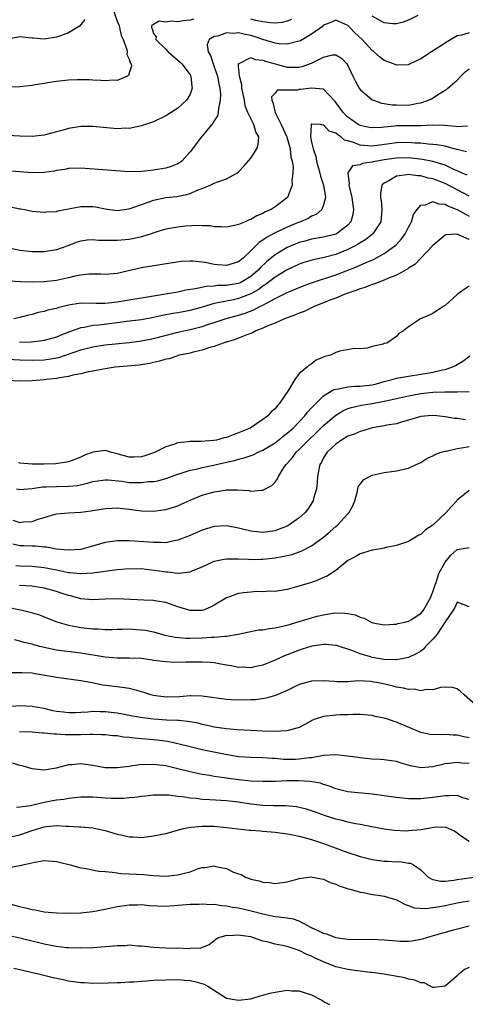
# Model space of a CAD drawing. Units: inches. Extents: x 2604000 to 2607000, y 1506000 to 1509000.
# Drawn here: x 2604233 to 2604306, y 1507048 to 1507210 of the extents above; entities that cross this region are included whole.
import ezdxf

# ---------------------------------------------------------------- set-up
doc = ezdxf.new("R2010")
doc.units = ezdxf.units.IN
doc.header["$MEASUREMENT"] = 0
doc.layers.add('LD26041506_2ft', color=71, linetype='Continuous')

msp = doc.modelspace()

# ---------------------------------------------------------------- linework, layer by layer
at = {"layer": 'LD26041506_2ft'}
for points, elevation in [([(2604248.22, 1507212.22), (2604249, 1507210.07), (2604249.31, 1507209.31), (2604249.4, 1507209), (2604249.68, 1507207.68), (2604249.98, 1507207), (2604250.61, 1507205.39), (2604250.65, 1507205), (2604250.58, 1507204.58), (2604251, 1507203.8), (2604251.16, 1507203.16), (2604251.31, 1507203), (2604251.37, 1507202.63), (2604251, 1507201.5), (2604250.89, 1507201.11), (2604250.73, 1507201), (2604249, 1507200.27), (2604248.31, 1507200.31), (2604247, 1507200.19), (2604246.29, 1507200.29), (2604245, 1507200.33), (2604244.38, 1507200.38), (2604242.39, 1507200.39), (2604241, 1507200.32), (2604239, 1507200.13), (2604237.94, 1507199.94), (2604237, 1507199.8), (2604235.53, 1507199.53), (2604235, 1507199.45), (2604233, 1507199.21), (2604231.15, 1507199.15)], 8310), ([(2604298.51, 1507211), (2604297, 1507210.23), (2604296.1, 1507209.9), (2604295, 1507209.63), (2604294.38, 1507209.62), (2604293, 1507209.76), (2604291, 1507210.85)], 8308), ([(2604261.61, 1507210.39), (2604261, 1507210.22), (2604259.88, 1507210.12), (2604259, 1507209.92), (2604257.96, 1507210.04), (2604257, 1507209.87), (2604255.94, 1507210.06), (2604255, 1507209.47), (2604254.67, 1507209.33), (2604254.67, 1507209), (2604254.79, 1507208.79), (2604255, 1507208.01), (2604255.44, 1507207.44), (2604255.38, 1507207), (2604257, 1507205.44), (2604257.42, 1507205), (2604259, 1507203.64), (2604259.34, 1507203.34), (2604259.66, 1507203), (2604261, 1507201.19), (2604261.12, 1507201), (2604261.29, 1507199.29), (2604261.35, 1507199), (2604261, 1507198.03), (2604260.66, 1507197.34), (2604260.41, 1507197), (2604259, 1507195.73), (2604257.92, 1507195), (2604257, 1507194.43), (2604255, 1507193.48), (2604253, 1507192.79), (2604252.76, 1507192.76), (2604251, 1507192.38), (2604250.39, 1507192.39), (2604249, 1507192.33), (2604245, 1507192.71), (2604243, 1507192.69), (2604241, 1507192.37), (2604240.09, 1507192.09), (2604239, 1507191.81), (2604237.35, 1507191.35), (2604237, 1507191.27), (2604235, 1507191.05), (2604233, 1507191.12), (2604231, 1507191.22)], 8308), ([(2604243.7, 1507210.3), (2604242.8, 1507209.2), (2604241, 1507208.15), (2604239.65, 1507207.65), (2604239, 1507207.43), (2604237, 1507207.08), (2604235.24, 1507207.24), (2604235, 1507207.26), (2604233.43, 1507207.43), (2604233, 1507207.45), (2604231, 1507207.07)], 8312), ([(2604307, 1507208.11), (2604305.72, 1507207.72), (2604305, 1507207.63), (2604303.35, 1507206.65), (2604300.76, 1507205), (2604299, 1507203.83), (2604297.24, 1507203), (2604297, 1507202.87), (2604295, 1507202.79), (2604294.52, 1507203), (2604293, 1507203.58), (2604292.19, 1507204.19), (2604291.3, 1507205), (2604291, 1507205.2), (2604289.36, 1507207), (2604288.15, 1507208.15), (2604287.31, 1507209), (2604287, 1507209.35), (2604285, 1507210.21), (2604284.2, 1507209.8), (2604283, 1507209.36), (2604282.81, 1507209.19), (2604281, 1507207.92), (2604279.18, 1507206.82), (2604279, 1507206.73), (2604278.68, 1507206.68), (2604277, 1507206.23), (2604275.7, 1507206.3), (2604275, 1507206.43), (2604273, 1507207.03), (2604271.54, 1507207.54), (2604271, 1507207.69), (2604269.89, 1507207.89), (2604269, 1507208.11), (2604268.03, 1507208.03), (2604267, 1507208.11), (2604265.6, 1507207.6), (2604265, 1507207.5), (2604264.14, 1507207), (2604263.84, 1507206.16), (2604263.97, 1507205), (2604264.37, 1507204.37), (2604264.82, 1507203), (2604265, 1507202.54), (2604265.52, 1507201), (2604265.74, 1507199.74), (2604265.91, 1507199), (2604266.01, 1507197.99), (2604265.99, 1507197), (2604265.68, 1507195.68), (2604265.64, 1507195), (2604265.54, 1507194.47), (2604265, 1507193.63), (2604264.78, 1507193.22), (2604263, 1507191.11), (2604262.89, 1507191), (2604261, 1507188.52), (2604259.65, 1507187), (2604259.29, 1507186.71), (2604259, 1507186.55), (2604257.9, 1507186.1), (2604257, 1507185.83), (2604255, 1507185.49), (2604254.54, 1507185.46), (2604253, 1507185.27), (2604251, 1507185.23), (2604243, 1507185.8), (2604241, 1507185.74), (2604240.39, 1507185.61), (2604239, 1507185.43), (2604238.65, 1507185.35), (2604237, 1507185.13), (2604235, 1507185.06), (2604233, 1507185.2), (2604231, 1507185.4)], 8306), ([(2604277.69, 1507210.31), (2604277, 1507210.06), (2604276.17, 1507209.83), (2604275, 1507209.73), (2604274.25, 1507209.75), (2604273, 1507209.92), (2604271.85, 1507210.15), (2604271, 1507210.36)], 8308), ([(2604231.45, 1507179.45), (2604233, 1507179.13), (2604233.12, 1507179.12), (2604233.73, 1507179), (2604235, 1507178.74), (2604237, 1507178.56), (2604237.4, 1507178.6), (2604239, 1507178.69), (2604239.23, 1507178.77), (2604243, 1507179.48), (2604245, 1507179.48), (2604245.43, 1507179.43), (2604247, 1507179.1), (2604249, 1507178.85), (2604251, 1507179.1), (2604253, 1507179.84), (2604254.26, 1507180.26), (2604255, 1507180.56), (2604257, 1507180.96), (2604258.83, 1507181.17), (2604260.5, 1507181.5), (2604261, 1507181.66), (2604262.18, 1507182.18), (2604263, 1507182.49), (2604263.39, 1507182.61), (2604264.3, 1507183), (2604265, 1507183.33), (2604265.56, 1507183.56), (2604267, 1507184.05), (2604268.7, 1507185), (2604269, 1507185.24), (2604269.86, 1507186.14), (2604271, 1507187.47), (2604272.02, 1507189), (2604272.23, 1507189.77), (2604272.31, 1507191), (2604271.83, 1507191.83), (2604271.52, 1507193), (2604271, 1507194.01), (2604270.55, 1507195), (2604270.11, 1507196.11), (2604269.96, 1507197), (2604269.56, 1507199), (2604269.55, 1507199.55), (2604269.15, 1507201), (2604269, 1507202.63), (2604268.97, 1507203), (2604269, 1507203.08), (2604269.07, 1507203.07), (2604271, 1507204.08), (2604271.73, 1507203.73), (2604273, 1507203.64), (2604273.46, 1507203.46), (2604275, 1507203.01), (2604277, 1507202.47), (2604277.56, 1507202.44), (2604279, 1507202.45), (2604279.45, 1507202.55), (2604281, 1507203.11), (2604283, 1507204.12), (2604284.48, 1507204.48), (2604285, 1507204.5), (2604285.96, 1507203.96), (2604286.81, 1507203), (2604287, 1507202.73), (2604287.83, 1507201), (2604288.19, 1507200.19), (2604288.84, 1507199), (2604289, 1507198.76), (2604291, 1507197.09), (2604291.21, 1507197), (2604292.55, 1507196.55), (2604293, 1507196.5), (2604294.27, 1507196.27), (2604295, 1507196.24), (2604297, 1507196.21), (2604298.51, 1507196.51), (2604299, 1507196.57), (2604300.26, 1507197), (2604300.76, 1507197.24), (2604302.18, 1507198.18), (2604303, 1507198.65), (2604303.23, 1507198.77), (2604303.45, 1507199), (2604305, 1507200.35), (2604305.59, 1507201), (2604306.33, 1507201.67), (2604307, 1507202.2)], 8304), ([(2604306.73, 1507192.73), (2604305, 1507192.64), (2604304.7, 1507192.7), (2604302.86, 1507192.86), (2604300.9, 1507192.9), (2604299, 1507192.81), (2604295, 1507192.77), (2604294.73, 1507192.73), (2604293, 1507192.6), (2604292.55, 1507192.55), (2604291, 1507192.46), (2604290.53, 1507192.53), (2604289, 1507192.83), (2604288.69, 1507193), (2604287, 1507194.25), (2604286.25, 1507195), (2604285.73, 1507195.73), (2604284.87, 1507196.87), (2604283, 1507198.86), (2604281.02, 1507199.02), (2604279.22, 1507198.78), (2604279, 1507198.76), (2604278.68, 1507198.68), (2604275.35, 1507198.65), (2604275, 1507198.19), (2604274.44, 1507197.56), (2604274.48, 1507197), (2604274.66, 1507196.66), (2604275.03, 1507194.97), (2604276.03, 1507193), (2604276.94, 1507191), (2604277, 1507190.79), (2604277.38, 1507189.38), (2604277.51, 1507189), (2604277.62, 1507187.62), (2604277.82, 1507187), (2604277.97, 1507186.03), (2604277.93, 1507185), (2604277.77, 1507183.77), (2604277.8, 1507183), (2604277.03, 1507181), (2604275, 1507179.46), (2604274.35, 1507179), (2604273.4, 1507178.6), (2604273, 1507178.35), (2604272.01, 1507177.99), (2604271, 1507177.35), (2604270.72, 1507177.28), (2604270.11, 1507177), (2604269, 1507176.55), (2604268.35, 1507176.35), (2604267, 1507176.12), (2604266.15, 1507176.15), (2604265, 1507176.17), (2604264.3, 1507176.3), (2604263, 1507176.3), (2604262.36, 1507176.36), (2604260.24, 1507176.24), (2604259, 1507176.12), (2604257, 1507175.77), (2604255.21, 1507175.21), (2604254.61, 1507175), (2604253, 1507174.51), (2604251.78, 1507174.22), (2604251, 1507174.09), (2604249, 1507173.88), (2604248.08, 1507173.92), (2604247, 1507173.89), (2604245.91, 1507173.91), (2604245, 1507174.03), (2604244.04, 1507173.96), (2604243, 1507173.8), (2604242.4, 1507173.6), (2604240.88, 1507173), (2604239, 1507172.34), (2604237, 1507172.02), (2604235, 1507172.01), (2604233, 1507172.25), (2604230.73, 1507172.73)], 8302), ([(2604306.52, 1507188.52), (2604305, 1507188.87), (2604304.91, 1507188.91), (2604303, 1507189.42), (2604301.67, 1507189.67), (2604301, 1507189.73), (2604300.24, 1507189.76), (2604299, 1507189.92), (2604298.04, 1507189.96), (2604297, 1507190.05), (2604295, 1507190), (2604293.83, 1507189.83), (2604291, 1507189.47), (2604289.55, 1507189.55), (2604289, 1507189.62), (2604287.95, 1507190.05), (2604287, 1507190.32), (2604286.44, 1507190.44), (2604285.83, 1507191), (2604285.32, 1507191.32), (2604285, 1507191.61), (2604283.92, 1507191.92), (2604283, 1507192.98), (2604282.89, 1507192.89), (2604282.47, 1507193), (2604281, 1507193.07), (2604280.95, 1507193.05), (2604280.95, 1507193), (2604280.97, 1507192.97), (2604280.82, 1507191), (2604281, 1507190.12), (2604281.26, 1507189), (2604281.73, 1507187.73), (2604281.82, 1507187), (2604282.4, 1507185), (2604282.49, 1507184.49), (2604283, 1507183), (2604283.3, 1507181), (2604283, 1507179.78), (2604282.7, 1507179), (2604281.79, 1507178.21), (2604281, 1507177.89), (2604280.46, 1507177.54), (2604279.22, 1507177), (2604279, 1507176.92), (2604277, 1507176.12), (2604275, 1507175.16), (2604273.6, 1507174.4), (2604273, 1507173.94), (2604272.41, 1507173.59), (2604271, 1507172.18), (2604269.76, 1507171), (2604269, 1507170.37), (2604267, 1507169.76), (2604265, 1507169.96), (2604263.79, 1507170.21), (2604263, 1507170.32), (2604261.51, 1507170.49), (2604261, 1507170.49), (2604259.57, 1507170.43), (2604257.81, 1507170.19), (2604256.11, 1507169.89), (2604253, 1507169.37), (2604249, 1507168.45), (2604247, 1507168.29), (2604246.34, 1507168.34), (2604245, 1507168.35), (2604244.34, 1507168.34), (2604243, 1507168.21), (2604242.01, 1507168.01), (2604241, 1507167.76), (2604239, 1507167.32), (2604237, 1507167.1), (2604235, 1507167.04), (2604233.1, 1507167.1), (2604231.22, 1507167.22)], 8300), ([(2604306.65, 1507184.65), (2604305.83, 1507185), (2604305, 1507185.39), (2604304.34, 1507185.66), (2604303, 1507186.31), (2604301, 1507186.9), (2604299.27, 1507187.27), (2604297.49, 1507187.49), (2604297, 1507187.53), (2604295, 1507187.49), (2604293, 1507187.19), (2604291.85, 1507187), (2604291.14, 1507186.86), (2604291, 1507186.8), (2604289.4, 1507186.6), (2604289, 1507186.38), (2604287.77, 1507186.23), (2604286.97, 1507185.03), (2604287.24, 1507183.24), (2604287.18, 1507183), (2604287.22, 1507182.78), (2604287.65, 1507181), (2604287.8, 1507179.8), (2604287.94, 1507179), (2604287.82, 1507178.18), (2604287.51, 1507177), (2604287, 1507176.43), (2604285.15, 1507175), (2604285, 1507174.93), (2604283, 1507174.43), (2604281, 1507174.1), (2604280.15, 1507173.85), (2604279, 1507173.56), (2604277.64, 1507173), (2604277, 1507172.72), (2604275, 1507171.53), (2604273.61, 1507170.39), (2604272.58, 1507169.42), (2604272.21, 1507169), (2604271, 1507167.97), (2604269.35, 1507167), (2604269, 1507166.84), (2604267.27, 1507166.54), (2604267, 1507166.49), (2604265.53, 1507166.47), (2604265, 1507166.4), (2604263.66, 1507166.34), (2604261.92, 1507165.92), (2604260.31, 1507165.69), (2604259, 1507165.4), (2604256.66, 1507165), (2604249, 1507163.74), (2604247.57, 1507163.57), (2604247, 1507163.53), (2604245.53, 1507163.53), (2604245, 1507163.56), (2604243.54, 1507163.54), (2604243, 1507163.55), (2604241, 1507163.23), (2604239.21, 1507162.79), (2604239, 1507162.72), (2604237.59, 1507162.41), (2604237, 1507162.2), (2604235.99, 1507162.01), (2604235, 1507161.73), (2604234.41, 1507161.59), (2604233, 1507161.21), (2604232.01, 1507161)], 8298), ([(2604307, 1507181.2), (2604305, 1507182.24), (2604303, 1507183.31), (2604301, 1507184.07), (2604300.2, 1507184.2), (2604299, 1507184.55), (2604298.54, 1507184.54), (2604297, 1507184.79), (2604296.72, 1507184.72), (2604295, 1507184.52), (2604293.76, 1507183.76), (2604293, 1507183.37), (2604292.61, 1507183), (2604292.36, 1507181.64), (2604292.38, 1507181), (2604292.47, 1507180.47), (2604292.62, 1507179), (2604292.43, 1507177), (2604291.13, 1507175), (2604291.06, 1507174.94), (2604289.95, 1507174.05), (2604289, 1507173.49), (2604288.71, 1507173.29), (2604288.18, 1507173), (2604287, 1507172.41), (2604285, 1507171.61), (2604283.1, 1507171.1), (2604281.29, 1507170.71), (2604279.75, 1507170.25), (2604279, 1507170), (2604277, 1507169.09), (2604275, 1507167.87), (2604273.39, 1507166.61), (2604273.27, 1507166.54), (2604273, 1507166.39), (2604272.22, 1507165.78), (2604271, 1507165.12), (2604269, 1507164.33), (2604268.14, 1507164.14), (2604267, 1507163.92), (2604265.61, 1507163.61), (2604265, 1507163.53), (2604263, 1507162.92), (2604261, 1507162.35), (2604259, 1507161.97), (2604258.16, 1507161.85), (2604256.48, 1507161.52), (2604255, 1507161.2), (2604253, 1507160.85), (2604250.54, 1507160.54), (2604249, 1507160.33), (2604245.96, 1507159.96), (2604245, 1507159.89), (2604243.59, 1507159.59), (2604243, 1507159.53), (2604241.14, 1507158.86), (2604239.7, 1507158.3), (2604239, 1507157.99), (2604237, 1507157.44), (2604236.63, 1507157.37), (2604234.83, 1507157.17), (2604232.91, 1507157.09)], 8296), ([(2604231, 1507154.36), (2604233, 1507154.24), (2604235, 1507154.18), (2604237, 1507154.23), (2604237.68, 1507154.32), (2604239, 1507154.54), (2604239.38, 1507154.62), (2604240.52, 1507155), (2604243, 1507155.86), (2604245, 1507156.38), (2604247, 1507156.7), (2604251, 1507157.07), (2604253, 1507157.35), (2604255, 1507157.77), (2604259, 1507158.77), (2604259.96, 1507159), (2604261, 1507159.23), (2604263, 1507159.74), (2604264.12, 1507160.12), (2604265, 1507160.39), (2604266.96, 1507161.04), (2604269, 1507161.6), (2604270.07, 1507161.93), (2604271.52, 1507162.48), (2604272.48, 1507163), (2604273, 1507163.25), (2604273.6, 1507163.6), (2604275, 1507164.32), (2604276.8, 1507165.2), (2604277, 1507165.32), (2604277.56, 1507165.56), (2604279, 1507166.16), (2604279.99, 1507166.54), (2604281, 1507166.93), (2604285, 1507168.26), (2604288.42, 1507169.58), (2604289, 1507169.85), (2604290.52, 1507170.52), (2604291.21, 1507170.79), (2604293, 1507171.75), (2604294.74, 1507173), (2604295, 1507173.25), (2604295.85, 1507174.15), (2604296.46, 1507175), (2604297, 1507176.11), (2604297.48, 1507177), (2604297.83, 1507178.17), (2604298.39, 1507179), (2604299, 1507179.73), (2604299.8, 1507179.8), (2604301, 1507180.32), (2604301.92, 1507179.92), (2604303, 1507179.88), (2604303.55, 1507179.55), (2604305, 1507179.02), (2604307, 1507177.89)], 8294), ([(2604307, 1507174.09), (2604305.09, 1507174.91), (2604305, 1507174.93), (2604303.16, 1507174.84), (2604303, 1507174.78), (2604301, 1507173.05), (2604299.03, 1507170.97), (2604298.03, 1507169.97), (2604297, 1507169.36), (2604296.81, 1507169.19), (2604295, 1507168.2), (2604293.67, 1507167.67), (2604293, 1507167.35), (2604291.98, 1507167), (2604291.28, 1507166.72), (2604291, 1507166.64), (2604290.73, 1507166.54), (2604289.82, 1507166.18), (2604289, 1507165.95), (2604288.33, 1507165.67), (2604287, 1507165.24), (2604286.37, 1507165), (2604285, 1507164.41), (2604284.04, 1507164.04), (2604283, 1507163.61), (2604281.44, 1507163), (2604279.78, 1507162.22), (2604279, 1507161.94), (2604278.36, 1507161.64), (2604277, 1507161.17), (2604276.58, 1507161), (2604275, 1507160.28), (2604273.81, 1507159.81), (2604273, 1507159.43), (2604271.86, 1507159), (2604271.3, 1507158.7), (2604270.38, 1507158.38), (2604268.42, 1507157.58), (2604267, 1507157.16), (2604266.88, 1507157.12), (2604266.46, 1507157), (2604265, 1507156.44), (2604264.27, 1507156.27), (2604263, 1507155.85), (2604261.51, 1507155.51), (2604261, 1507155.36), (2604259.29, 1507155), (2604259.07, 1507154.93), (2604259, 1507154.91), (2604257.58, 1507154.42), (2604257, 1507154.33), (2604256, 1507154), (2604255, 1507153.82), (2604254.35, 1507153.65), (2604252.62, 1507153.38), (2604248.69, 1507153), (2604246.68, 1507152.68), (2604245, 1507152.36), (2604244.25, 1507152.25), (2604243, 1507151.94), (2604241.72, 1507151.72), (2604241, 1507151.51), (2604239.23, 1507151.23), (2604239, 1507151.17), (2604237.39, 1507151), (2604237, 1507150.94), (2604235, 1507150.78), (2604233, 1507150.74), (2604230.82, 1507150.82)], 8292), ([(2604307, 1507166.38), (2604306.16, 1507165.84), (2604305.01, 1507165), (2604303, 1507163.19), (2604302.68, 1507163), (2604301, 1507161.87), (2604300.4, 1507161.6), (2604298.94, 1507161), (2604297, 1507159.65), (2604296.14, 1507159), (2604295.41, 1507158.59), (2604295, 1507158.08), (2604293.4, 1507157), (2604293, 1507156.91), (2604292.81, 1507156.81), (2604291, 1507156.42), (2604290.16, 1507156.16), (2604289, 1507156.03), (2604288.08, 1507156.08), (2604285.68, 1507155.68), (2604285, 1507155.44), (2604284.14, 1507155), (2604283.23, 1507154.77), (2604281.8, 1507154.2), (2604281, 1507153.57), (2604280.62, 1507153.38), (2604280.28, 1507153), (2604279, 1507151.97), (2604278.24, 1507151), (2604277.22, 1507149.22), (2604275.7, 1507147), (2604275.34, 1507146.66), (2604275, 1507146.17), (2604274.34, 1507145.66), (2604273.81, 1507145), (2604273, 1507144.39), (2604270.89, 1507143), (2604269, 1507142.21), (2604268.1, 1507141.9), (2604267, 1507141.45), (2604266.62, 1507141.38), (2604265.35, 1507141), (2604264.92, 1507140.92), (2604262.77, 1507140.77), (2604261, 1507140.77), (2604260.71, 1507140.71), (2604259, 1507140.55), (2604258.27, 1507140.27), (2604257, 1507139.91), (2604255.25, 1507139), (2604255, 1507138.9), (2604253.57, 1507138.43), (2604253, 1507138.26), (2604251.79, 1507138.21), (2604251, 1507138.2), (2604249, 1507138.74), (2604247.93, 1507139), (2604247.25, 1507139.25), (2604247, 1507139.3), (2604245, 1507139.01), (2604243.54, 1507138.46), (2604243, 1507138.22), (2604241, 1507137.45), (2604240.64, 1507137.36), (2604238.92, 1507137.08), (2604236.95, 1507137.05), (2604235, 1507137.06), (2604233, 1507137.18), (2604232.75, 1507137.25)], 8290), ([(2604232.44, 1507133), (2604233, 1507132.87), (2604235, 1507133.03), (2604236.71, 1507133.29), (2604237.29, 1507133.29), (2604239, 1507133.38), (2604241, 1507133.4), (2604242.45, 1507133.55), (2604244.1, 1507133.9), (2604245, 1507134.18), (2604247, 1507134.48), (2604247.54, 1507134.46), (2604249.77, 1507134.23), (2604251, 1507134.04), (2604251.99, 1507134.01), (2604253, 1507134), (2604254.17, 1507134.17), (2604255, 1507134.21), (2604255.68, 1507134.32), (2604257, 1507134.69), (2604259, 1507135.4), (2604259.55, 1507135.55), (2604261, 1507136.03), (2604262.29, 1507136.29), (2604263, 1507136.48), (2604264.87, 1507136.87), (2604267, 1507137.37), (2604268.34, 1507137.66), (2604269, 1507137.86), (2604269.93, 1507138.07), (2604271.41, 1507138.59), (2604272.23, 1507139), (2604273, 1507139.33), (2604275, 1507140.55), (2604275.57, 1507141), (2604276.35, 1507141.65), (2604277, 1507142.14), (2604277.98, 1507143), (2604279, 1507144.04), (2604279.92, 1507145), (2604280.37, 1507145.63), (2604281, 1507146.3), (2604281.32, 1507146.68), (2604283, 1507148.32), (2604284.68, 1507149.32), (2604285, 1507149.4), (2604285.43, 1507149.43), (2604287, 1507149.76), (2604288.13, 1507149.87), (2604289, 1507149.87), (2604291, 1507150.14), (2604291.7, 1507150.3), (2604293, 1507150.66), (2604294.32, 1507151), (2604295, 1507151.21), (2604297, 1507151.56), (2604299, 1507151.86), (2604300.06, 1507152.06), (2604301, 1507152.21), (2604302.59, 1507152.59), (2604303, 1507152.65), (2604304.11, 1507153), (2604304.72, 1507153.28), (2604305.96, 1507154.04), (2604307.09, 1507154.91)], 8288), ([(2604231.81, 1507127.81), (2604233, 1507127.45), (2604233.52, 1507127.52), (2604235, 1507127.61), (2604235.97, 1507127.97), (2604237, 1507128.24), (2604238.81, 1507128.81), (2604239, 1507128.85), (2604240.97, 1507129.03), (2604243, 1507129.12), (2604244.67, 1507129.33), (2604247, 1507129.73), (2604248.19, 1507129.81), (2604249, 1507129.83), (2604251, 1507129.64), (2604253, 1507129.37), (2604255, 1507129.31), (2604257, 1507129.58), (2604258.11, 1507129.89), (2604259, 1507130.2), (2604259.57, 1507130.43), (2604261, 1507131.11), (2604263, 1507131.93), (2604265, 1507132.5), (2604266.78, 1507132.78), (2604267, 1507132.8), (2604268.82, 1507132.82), (2604270.68, 1507132.68), (2604271, 1507132.61), (2604272.75, 1507132.75), (2604273, 1507132.73), (2604274.49, 1507133.51), (2604275, 1507134.09), (2604275.39, 1507134.61), (2604275.56, 1507135), (2604276.48, 1507136.48), (2604276.84, 1507137), (2604276.93, 1507137.07), (2604277.87, 1507138.13), (2604278.47, 1507139), (2604279, 1507139.48), (2604280.5, 1507141), (2604281.79, 1507142.21), (2604283, 1507143.41), (2604285, 1507145.13), (2604286.16, 1507145.84), (2604287, 1507146.2), (2604287.6, 1507146.4), (2604289.24, 1507146.76), (2604291, 1507147.05), (2604293, 1507147.41), (2604293.55, 1507147.55), (2604297, 1507148.31), (2604299, 1507148.66), (2604301, 1507148.88), (2604302.96, 1507148.96), (2604305, 1507148.96), (2604307, 1507149.02)], 8286), ([(2604306.37, 1507144.37), (2604305, 1507144.54), (2604304.56, 1507144.56), (2604303, 1507144.83), (2604301.64, 1507145), (2604301, 1507145.06), (2604300.2, 1507145), (2604299, 1507144.87), (2604297, 1507144.27), (2604296.02, 1507144.02), (2604295, 1507143.7), (2604293.44, 1507143.44), (2604293, 1507143.33), (2604291, 1507143.01), (2604289.46, 1507142.54), (2604289, 1507142.44), (2604288.02, 1507141.98), (2604287, 1507141.63), (2604285.96, 1507141), (2604285, 1507140.34), (2604283.6, 1507139), (2604283, 1507138.06), (2604282.63, 1507137.37), (2604282.4, 1507137), (2604282.23, 1507136.23), (2604282, 1507135), (2604281.95, 1507134.05), (2604281.82, 1507133), (2604281.36, 1507131.36), (2604281.28, 1507131), (2604281.18, 1507130.82), (2604280.38, 1507129.62), (2604279.9, 1507129), (2604279, 1507128.21), (2604277.3, 1507127), (2604277, 1507126.83), (2604275.69, 1507126.31), (2604275, 1507126.05), (2604273, 1507125.76), (2604271, 1507125.98), (2604269, 1507126.49), (2604267, 1507126.85), (2604265, 1507126.75), (2604263, 1507126.15), (2604261, 1507125.29), (2604259, 1507124.49), (2604258.38, 1507124.38), (2604257, 1507124.09), (2604256.14, 1507124.14), (2604255, 1507124.11), (2604254.2, 1507124.2), (2604251, 1507124.41), (2604249, 1507124.4), (2604247, 1507124.12), (2604243, 1507123), (2604241, 1507122.84), (2604239, 1507123.05), (2604237.36, 1507123.36), (2604237, 1507123.37), (2604235.51, 1507123.51), (2604235, 1507123.5), (2604233.58, 1507123.58), (2604233, 1507123.6), (2604231.84, 1507123.84)], 8284), ([(2604232.32, 1507120.32), (2604233, 1507120.28), (2604235, 1507120.22), (2604237, 1507120.01), (2604237.85, 1507119.85), (2604239, 1507119.6), (2604239.53, 1507119.53), (2604241, 1507119.21), (2604241.21, 1507119.21), (2604243, 1507119.03), (2604245, 1507119.12), (2604249, 1507119.69), (2604249.73, 1507119.73), (2604251, 1507119.84), (2604251.81, 1507119.81), (2604253, 1507119.82), (2604253.72, 1507119.72), (2604255.54, 1507119.54), (2604257, 1507119.29), (2604257.3, 1507119.3), (2604259, 1507119.07), (2604259.1, 1507119.1), (2604261, 1507119.27), (2604261.49, 1507119.49), (2604263, 1507120.1), (2604264.97, 1507121.03), (2604266.61, 1507121.39), (2604267, 1507121.43), (2604268.54, 1507121.46), (2604269, 1507121.42), (2604270.62, 1507121.38), (2604271, 1507121.33), (2604272.61, 1507121.39), (2604273, 1507121.39), (2604275, 1507121.61), (2604276.2, 1507121.8), (2604277, 1507121.99), (2604277.84, 1507122.16), (2604279, 1507122.58), (2604279.32, 1507122.68), (2604281, 1507123.58), (2604282.97, 1507125.03), (2604284.07, 1507125.93), (2604285, 1507126.77), (2604285.29, 1507127), (2604287, 1507128.84), (2604287.16, 1507129), (2604287.81, 1507130.19), (2604288.17, 1507131), (2604288.58, 1507132.58), (2604288.71, 1507133.29), (2604289, 1507133.75), (2604289.56, 1507134.44), (2604290.54, 1507135), (2604291, 1507135.2), (2604293, 1507135.64), (2604295, 1507135.93), (2604296.21, 1507136.21), (2604297, 1507136.36), (2604298.25, 1507137), (2604299, 1507137.33), (2604300.02, 1507137.98), (2604301, 1507138.43), (2604301.35, 1507138.65), (2604302.37, 1507139), (2604303, 1507139.17), (2604303.19, 1507139.19), (2604305, 1507139.63), (2604305.74, 1507139.74), (2604307, 1507139.97)], 8282), ([(2604307, 1507132.71), (2604305, 1507131.09), (2604304.93, 1507131), (2604303.99, 1507130.01), (2604303.13, 1507129), (2604301, 1507127.01), (2604299.79, 1507126.21), (2604299, 1507125.46), (2604298.68, 1507125.32), (2604297, 1507124.31), (2604295.99, 1507123.99), (2604295, 1507123.63), (2604293.3, 1507123.3), (2604293, 1507123.21), (2604291.12, 1507122.88), (2604291, 1507122.88), (2604289.57, 1507122.43), (2604289, 1507122.29), (2604288.21, 1507121.79), (2604287, 1507121.17), (2604285, 1507119.53), (2604283.47, 1507118.53), (2604283, 1507118.35), (2604282.06, 1507117.94), (2604281, 1507117.54), (2604278.93, 1507116.93), (2604277, 1507116.41), (2604275, 1507116.08), (2604274.09, 1507116.09), (2604273, 1507116), (2604272.03, 1507116.03), (2604271, 1507115.95), (2604269.83, 1507115.83), (2604269, 1507115.7), (2604267, 1507115), (2604265, 1507113.81), (2604264.47, 1507113.53), (2604263.22, 1507113), (2604263, 1507112.92), (2604261, 1507112.9), (2604259, 1507113.54), (2604257, 1507114.26), (2604255.52, 1507114.48), (2604255, 1507114.58), (2604253.39, 1507114.61), (2604249, 1507114.87), (2604247, 1507114.77), (2604245, 1507114.66), (2604243, 1507114.85), (2604241.32, 1507115.32), (2604241, 1507115.39), (2604239.79, 1507115.79), (2604239, 1507116.03), (2604237, 1507116.6), (2604236.67, 1507116.67), (2604234.95, 1507116.95), (2604232.93, 1507117.07)], 8280), ([(2604230.39, 1507113.61), (2604233.34, 1507113), (2604234.67, 1507112.67), (2604236.19, 1507112.19), (2604237, 1507111.88), (2604239.05, 1507111.05), (2604241, 1507110.5), (2604241.6, 1507110.4), (2604243, 1507110.13), (2604244, 1507110), (2604245, 1507109.9), (2604245.89, 1507109.9), (2604247, 1507109.81), (2604248.19, 1507109.81), (2604249, 1507109.84), (2604249.84, 1507109.84), (2604251, 1507109.88), (2604252.18, 1507109.82), (2604253, 1507109.76), (2604253.66, 1507109.66), (2604255, 1507109.39), (2604256.86, 1507108.86), (2604258.53, 1507108.53), (2604260.39, 1507108.39), (2604261, 1507108.39), (2604263, 1507108.44), (2604264.54, 1507108.54), (2604265, 1507108.54), (2604266.71, 1507108.71), (2604267, 1507108.69), (2604268.91, 1507109), (2604272.28, 1507109.72), (2604273, 1507109.75), (2604274.03, 1507109.97), (2604275, 1507110.06), (2604275.75, 1507110.25), (2604277, 1507110.5), (2604279, 1507111.09), (2604281, 1507111.7), (2604281.97, 1507111.97), (2604283, 1507112.21), (2604284.47, 1507112.47), (2604285, 1507112.52), (2604286.49, 1507112.49), (2604287, 1507112.42), (2604288.19, 1507112.19), (2604289, 1507111.82), (2604289.67, 1507111.67), (2604290.83, 1507111), (2604291, 1507110.92), (2604291.1, 1507110.9), (2604293, 1507110.55), (2604294.65, 1507110.65), (2604295, 1507110.69), (2604295.23, 1507110.77), (2604296.38, 1507111), (2604297, 1507111.15), (2604297.37, 1507111.37), (2604299, 1507112.42), (2604299.43, 1507113), (2604300.59, 1507115), (2604301, 1507116), (2604301.32, 1507117), (2604301.53, 1507117.53), (2604301.99, 1507119), (2604303, 1507120.89), (2604303.98, 1507122.02), (2604305, 1507123), (2604307, 1507123.3)], 8278), ([(2604307, 1507113.55), (2604305, 1507114.28), (2604304.6, 1507113.4), (2604304.35, 1507113), (2604303, 1507111.03), (2604301.68, 1507109), (2604301, 1507108.21), (2604299.81, 1507107), (2604299.44, 1507106.56), (2604299, 1507106.23), (2604298.24, 1507105.76), (2604297, 1507105.18), (2604296.14, 1507105), (2604295, 1507104.8), (2604294.82, 1507104.82), (2604293, 1507104.84), (2604291.98, 1507105), (2604291, 1507105.18), (2604290.72, 1507105.28), (2604289, 1507105.77), (2604287.66, 1507106.33), (2604285.13, 1507107.13), (2604285, 1507107.16), (2604283.3, 1507107.3), (2604283, 1507107.3), (2604281.04, 1507107.04), (2604280.89, 1507107), (2604279.46, 1507106.54), (2604279, 1507106.4), (2604277.98, 1507106.02), (2604277, 1507105.62), (2604276.54, 1507105.46), (2604275, 1507104.76), (2604273, 1507103.92), (2604271.63, 1507103.63), (2604271, 1507103.48), (2604269.57, 1507103.57), (2604269, 1507103.55), (2604267.81, 1507103.81), (2604267, 1507103.93), (2604266.1, 1507104.1), (2604265, 1507104.28), (2604264.33, 1507104.33), (2604263, 1507104.42), (2604261, 1507104.42), (2604260.39, 1507104.39), (2604258.38, 1507104.38), (2604257, 1507104.44), (2604255, 1507104.7), (2604254.75, 1507104.75), (2604252.99, 1507104.99), (2604251, 1507105.06), (2604249, 1507105.05), (2604247, 1507105.21), (2604243, 1507105.87), (2604239, 1507106.4), (2604237, 1507106.81), (2604236.24, 1507107), (2604235.26, 1507107.26), (2604235, 1507107.35), (2604233.67, 1507107.67), (2604233, 1507107.88), (2604232.1, 1507108.1)], 8276), ([(2604308.46, 1507097), (2604306.14, 1507099), (2604305.56, 1507099.56), (2604305, 1507100.02), (2604304.24, 1507100.24), (2604303, 1507100.28), (2604302.23, 1507100.23), (2604301, 1507099.84), (2604299.9, 1507099.9), (2604299, 1507099.7), (2604297.94, 1507099.94), (2604297, 1507099.92), (2604296.15, 1507100.15), (2604295, 1507100.29), (2604294.46, 1507100.46), (2604292.83, 1507100.83), (2604292.05, 1507101), (2604291, 1507101.19), (2604290.79, 1507101.21), (2604288.69, 1507101.31), (2604287, 1507101.19), (2604285.17, 1507101.17), (2604284.77, 1507101.23), (2604283, 1507101.34), (2604281, 1507101.29), (2604279, 1507100.72), (2604277, 1507099.76), (2604275.08, 1507098.92), (2604273.54, 1507098.46), (2604271.78, 1507098.22), (2604271, 1507098.18), (2604269, 1507098.14), (2604267.78, 1507098.22), (2604267, 1507098.25), (2604263, 1507098.81), (2604261.15, 1507098.85), (2604261, 1507098.87), (2604259.29, 1507098.71), (2604257, 1507098.63), (2604255, 1507098.89), (2604254.56, 1507099), (2604253.4, 1507099.4), (2604251.86, 1507099.86), (2604251, 1507100.06), (2604250.2, 1507100.2), (2604249, 1507100.34), (2604246.64, 1507100.64), (2604244.91, 1507101), (2604243, 1507101.36), (2604239, 1507101.9), (2604235.49, 1507102.51), (2604235, 1507102.57), (2604233.33, 1507102.67), (2604231.35, 1507102.65)], 8274), ([(2604307, 1507091.93), (2604306.09, 1507092.09), (2604305, 1507092.37), (2604304.36, 1507092.36), (2604303, 1507092.49), (2604302.42, 1507092.42), (2604300.49, 1507092.49), (2604299, 1507092.82), (2604295, 1507094.53), (2604294.62, 1507094.62), (2604293.58, 1507095), (2604293, 1507095.19), (2604291.48, 1507095.48), (2604291, 1507095.64), (2604289, 1507095.79), (2604287.8, 1507095.8), (2604287, 1507095.73), (2604285.72, 1507095.72), (2604285, 1507095.66), (2604283, 1507095.45), (2604281.61, 1507095), (2604281.17, 1507094.83), (2604279.89, 1507094.11), (2604279, 1507093.64), (2604277.14, 1507093.14), (2604276.93, 1507093.07), (2604274.99, 1507093.01), (2604272.94, 1507093.06), (2604271, 1507093.13), (2604268.75, 1507093.25), (2604267, 1507093.41), (2604265, 1507093.72), (2604264.09, 1507093.91), (2604263, 1507094.16), (2604262.34, 1507094.34), (2604261, 1507094.59), (2604259.23, 1507094.77), (2604259, 1507094.81), (2604257.13, 1507094.87), (2604255, 1507095), (2604253.22, 1507095.22), (2604251.53, 1507095.53), (2604249.86, 1507095.86), (2604249, 1507096.01), (2604247, 1507096.25), (2604246.23, 1507096.23), (2604245, 1507096.26), (2604244.18, 1507096.18), (2604243, 1507096.1), (2604242.07, 1507096.07), (2604241, 1507096.05), (2604240.14, 1507096.15), (2604239, 1507096.3), (2604238.41, 1507096.41), (2604237, 1507096.75), (2604235.61, 1507097), (2604235, 1507097.13), (2604233, 1507097.2), (2604230.97, 1507097.03)], 8272), ([(2604307, 1507087.7), (2604305.79, 1507087.79), (2604305, 1507087.89), (2604303.71, 1507087.71), (2604303, 1507087.64), (2604301, 1507087.14), (2604299, 1507086.98), (2604297.33, 1507087.33), (2604295.76, 1507087.76), (2604295, 1507088.04), (2604294.16, 1507088.16), (2604293, 1507088.34), (2604292.38, 1507088.38), (2604291, 1507088.43), (2604290.49, 1507088.49), (2604289, 1507088.62), (2604288.68, 1507088.68), (2604286.93, 1507088.93), (2604285, 1507089.15), (2604283, 1507089.01), (2604281, 1507088.65), (2604280.63, 1507088.63), (2604279, 1507088.4), (2604278.38, 1507088.38), (2604277, 1507088.37), (2604276.39, 1507088.39), (2604275, 1507088.52), (2604274.54, 1507088.54), (2604273, 1507088.65), (2604271, 1507088.68), (2604269, 1507088.81), (2604266.82, 1507089.18), (2604263, 1507089.97), (2604261.71, 1507090.29), (2604261, 1507090.45), (2604259, 1507090.96), (2604257.31, 1507091.31), (2604255.54, 1507091.54), (2604253.7, 1507091.7), (2604253, 1507091.78), (2604251.86, 1507091.86), (2604251, 1507092), (2604250.06, 1507092.06), (2604249, 1507092.25), (2604248.29, 1507092.29), (2604247, 1507092.43), (2604246.46, 1507092.46), (2604245, 1507092.47), (2604244.5, 1507092.5), (2604243, 1507092.44), (2604242.46, 1507092.46), (2604240.46, 1507092.46), (2604239, 1507092.56), (2604238.56, 1507092.56), (2604237, 1507092.72), (2604236.73, 1507092.73), (2604235, 1507092.88), (2604232.94, 1507092.94)], 8270), ([(2604307, 1507081.79), (2604305.93, 1507082.07), (2604305, 1507082.41), (2604303.64, 1507082.36), (2604303, 1507082.4), (2604301, 1507082.11), (2604299.98, 1507082.02), (2604299, 1507081.88), (2604298.1, 1507081.9), (2604297, 1507081.89), (2604296.01, 1507081.99), (2604295, 1507082.1), (2604293.73, 1507082.27), (2604293, 1507082.39), (2604291.4, 1507082.6), (2604291, 1507082.66), (2604287, 1507083.05), (2604285, 1507083.56), (2604284, 1507084), (2604283, 1507084.27), (2604282.47, 1507084.47), (2604280.75, 1507084.75), (2604278.86, 1507084.86), (2604277, 1507084.83), (2604275, 1507084.76), (2604273, 1507084.72), (2604271, 1507084.81), (2604269, 1507085.03), (2604267, 1507085.3), (2604266.64, 1507085.36), (2604265, 1507085.58), (2604264.29, 1507085.71), (2604263, 1507085.9), (2604261, 1507086.31), (2604259, 1507086.82), (2604257, 1507087.3), (2604255.47, 1507087.47), (2604255, 1507087.55), (2604253.49, 1507087.49), (2604253, 1507087.52), (2604251.25, 1507087.25), (2604251, 1507087.24), (2604249, 1507086.97), (2604247, 1507087.02), (2604245, 1507087.4), (2604243, 1507087.67), (2604241.51, 1507087.51), (2604241, 1507087.51), (2604238.96, 1507086.96), (2604237, 1507086.59), (2604235, 1507086.81), (2604234.47, 1507087), (2604233.35, 1507087.35), (2604233, 1507087.4), (2604231.75, 1507087.75)], 8268), ([(2604307, 1507074.87), (2604305.7, 1507075.7), (2604305, 1507076.23), (2604304.54, 1507076.54), (2604303.56, 1507077), (2604303, 1507077.21), (2604301.17, 1507077.17), (2604300.87, 1507077.13), (2604299, 1507076.79), (2604297, 1507076.59), (2604296.58, 1507076.58), (2604294.67, 1507076.67), (2604293, 1507076.91), (2604290.69, 1507077.31), (2604289, 1507077.65), (2604288.23, 1507077.77), (2604287, 1507078.06), (2604286.27, 1507078.27), (2604285, 1507078.55), (2604283.15, 1507079.15), (2604281.67, 1507079.67), (2604281, 1507079.93), (2604280.17, 1507080.17), (2604279, 1507080.47), (2604278.55, 1507080.55), (2604276.73, 1507080.73), (2604275, 1507080.74), (2604274.76, 1507080.76), (2604273, 1507080.78), (2604271, 1507081), (2604269, 1507081.32), (2604267, 1507081.57), (2604264.26, 1507081.74), (2604263, 1507081.79), (2604262.08, 1507081.92), (2604261, 1507081.98), (2604259.78, 1507082.22), (2604259, 1507082.28), (2604257.52, 1507082.48), (2604257, 1507082.5), (2604255.51, 1507082.49), (2604255, 1507082.48), (2604253.69, 1507082.31), (2604253, 1507082.27), (2604251.9, 1507082.1), (2604251, 1507082.04), (2604250.05, 1507081.95), (2604249, 1507081.93), (2604248.06, 1507081.94), (2604247, 1507082.01), (2604245, 1507082.18), (2604243, 1507082.18), (2604241.97, 1507082.03), (2604241, 1507081.94), (2604240.22, 1507081.78), (2604239, 1507081.64), (2604237, 1507081.28), (2604236.75, 1507081.25), (2604234.73, 1507080.73), (2604233, 1507080.49), (2604232.45, 1507080.45)], 8266), ([(2604231.66, 1507075.66), (2604233, 1507075.96), (2604235, 1507076.66), (2604237, 1507077.28), (2604237.33, 1507077.33), (2604239, 1507077.49), (2604240.63, 1507077.37), (2604241, 1507077.39), (2604242.74, 1507077.26), (2604243, 1507077.27), (2604245, 1507077.1), (2604245.51, 1507077), (2604247, 1507076.66), (2604249, 1507076.08), (2604249.9, 1507075.9), (2604251, 1507075.63), (2604251.62, 1507075.62), (2604253, 1507075.53), (2604255, 1507075.77), (2604257, 1507076.2), (2604259.94, 1507077), (2604260.82, 1507077.18), (2604261.2, 1507077.2), (2604263, 1507077.39), (2604265, 1507077.37), (2604267, 1507077.18), (2604270.75, 1507076.75), (2604271, 1507076.74), (2604272.59, 1507076.59), (2604273, 1507076.57), (2604275, 1507076.4), (2604277, 1507076.14), (2604277.94, 1507075.94), (2604279, 1507075.74), (2604279.57, 1507075.57), (2604281, 1507075.21), (2604283, 1507074.54), (2604287, 1507073.02), (2604289, 1507072.37), (2604290.11, 1507072.11), (2604291, 1507071.91), (2604293, 1507071.64), (2604293.61, 1507071.61), (2604295, 1507071.52), (2604295.54, 1507071.54), (2604297, 1507071.31), (2604297.3, 1507071.3), (2604297.79, 1507071), (2604299, 1507070.21), (2604300.24, 1507069), (2604300.7, 1507068.7), (2604301, 1507068.59), (2604302.32, 1507068.32), (2604303, 1507068.34), (2604304.47, 1507068.47), (2604305, 1507068.58), (2604307.82, 1507069)], 8264), ([(2604231.38, 1507070.62), (2604233, 1507070.9), (2604233.1, 1507070.9), (2604233.44, 1507071), (2604235.45, 1507071.45), (2604237, 1507071.7), (2604239, 1507071.57), (2604239.44, 1507071.44), (2604241.28, 1507071), (2604243, 1507070.49), (2604243.56, 1507070.44), (2604245.98, 1507069.98), (2604247, 1507069.92), (2604248.18, 1507069.82), (2604249, 1507069.68), (2604249.6, 1507069.6), (2604251, 1507069.51), (2604253.39, 1507069.39), (2604255, 1507069.27), (2604257, 1507069.15), (2604259, 1507069.34), (2604260.33, 1507069.67), (2604261, 1507069.88), (2604262.38, 1507070.38), (2604263, 1507070.55), (2604263.44, 1507070.56), (2604265, 1507070.83), (2604265.25, 1507070.75), (2604267, 1507070.4), (2604268.18, 1507069.82), (2604269, 1507069.51), (2604269.4, 1507069.4), (2604270.14, 1507069), (2604270.78, 1507068.78), (2604271, 1507068.67), (2604272.39, 1507068.39), (2604273, 1507068.13), (2604274.08, 1507068.08), (2604275, 1507067.91), (2604277, 1507068.23), (2604278.65, 1507068.65), (2604279, 1507068.77), (2604280.97, 1507069.03), (2604281.16, 1507069), (2604282.68, 1507068.68), (2604283, 1507068.65), (2604284.11, 1507068.11), (2604285, 1507067.84), (2604285.56, 1507067.56), (2604287.07, 1507067.07), (2604287.38, 1507067), (2604289, 1507066.5), (2604289.57, 1507066.43), (2604291, 1507066.13), (2604292.01, 1507065.99), (2604293, 1507065.83), (2604295, 1507065.22), (2604295.44, 1507065), (2604296.45, 1507064.45), (2604297, 1507064.31), (2604297.94, 1507063.94), (2604299.83, 1507063.83), (2604301, 1507063.97), (2604302.14, 1507064.14), (2604303, 1507064.31), (2604305, 1507064.73), (2604307, 1507065.07)], 8262), ([(2604307, 1507060.88), (2604304.17, 1507060.17), (2604301.42, 1507059.42), (2604299.96, 1507059), (2604299.24, 1507058.76), (2604299, 1507058.7), (2604297.56, 1507058.44), (2604297, 1507058.38), (2604295.6, 1507058.4), (2604295, 1507058.42), (2604293, 1507058.59), (2604291, 1507058.68), (2604289.35, 1507058.65), (2604287, 1507058.7), (2604285, 1507059), (2604283.56, 1507059.56), (2604283, 1507059.67), (2604282.13, 1507060.13), (2604281, 1507060.64), (2604279, 1507061.73), (2604278.06, 1507062.06), (2604277, 1507062.23), (2604275.64, 1507062.36), (2604275, 1507062.46), (2604273, 1507062.86), (2604271.32, 1507063.32), (2604269, 1507063.85), (2604268, 1507064), (2604267, 1507064.21), (2604266.25, 1507064.25), (2604265, 1507064.45), (2604264.42, 1507064.42), (2604263, 1507064.54), (2604262.5, 1507064.5), (2604261, 1507064.5), (2604259, 1507064.3), (2604257, 1507064.15), (2604254.28, 1507064.28), (2604253, 1507064.41), (2604252.37, 1507064.37), (2604251, 1507064.38), (2604250.24, 1507064.24), (2604249, 1507064.08), (2604247, 1507063.65), (2604245, 1507063.27), (2604243, 1507063.07), (2604241, 1507063), (2604239.03, 1507063.03), (2604237, 1507063.23), (2604235.52, 1507063.53), (2604235, 1507063.6), (2604233.89, 1507063.89), (2604233, 1507064.09), (2604231, 1507064.64)], 8260), ([(2604307, 1507054.11), (2604306.23, 1507053.77), (2604305.28, 1507053), (2604305, 1507052.72), (2604303, 1507051.01), (2604301.22, 1507050.78), (2604301, 1507050.79), (2604299.54, 1507051.54), (2604299, 1507051.56), (2604298.03, 1507052.03), (2604297, 1507052.18), (2604296.36, 1507052.36), (2604292.91, 1507053), (2604291, 1507053.27), (2604290.71, 1507053.29), (2604289, 1507053.49), (2604288.46, 1507053.54), (2604287, 1507053.74), (2604285, 1507054.21), (2604283, 1507055), (2604281.62, 1507055.62), (2604281, 1507055.94), (2604280.22, 1507056.22), (2604279, 1507056.89), (2604278.9, 1507056.9), (2604278.66, 1507057), (2604277, 1507057.55), (2604276.26, 1507057.74), (2604275, 1507057.92), (2604273.7, 1507058.3), (2604273, 1507058.41), (2604271.46, 1507059), (2604271, 1507059.12), (2604269.34, 1507059.34), (2604269, 1507059.44), (2604267.32, 1507059.32), (2604267, 1507059.36), (2604265.72, 1507059), (2604265.27, 1507058.73), (2604265, 1507058.49), (2604264.16, 1507057.84), (2604262.74, 1507057.26), (2604261, 1507057.21), (2604260.83, 1507057.17), (2604259, 1507057.25), (2604258.76, 1507057.24), (2604257, 1507057.28), (2604255, 1507057.37), (2604253, 1507057.6), (2604252.38, 1507057.61), (2604251, 1507057.75), (2604250.32, 1507057.68), (2604249, 1507057.68), (2604248.4, 1507057.6), (2604245, 1507057.34), (2604243, 1507057.25), (2604241, 1507057.31), (2604240.67, 1507057.33), (2604239, 1507057.55), (2604238.33, 1507057.67), (2604237, 1507057.95), (2604233, 1507058.91), (2604231, 1507059.36)], 8258), ([(2604232.01, 1507053.99), (2604236.29, 1507053), (2604238.45, 1507052.45), (2604240.1, 1507052.1), (2604241, 1507051.92), (2604243, 1507051.62), (2604243.6, 1507051.6), (2604245, 1507051.5), (2604247.54, 1507051.54), (2604249, 1507051.63), (2604249.63, 1507051.63), (2604251, 1507051.73), (2604251.74, 1507051.74), (2604253, 1507051.85), (2604253.89, 1507051.89), (2604255, 1507051.98), (2604257, 1507052.08), (2604259, 1507052.12), (2604260.03, 1507052.03), (2604261, 1507051.96), (2604261.79, 1507051.79), (2604263.34, 1507051.34), (2604263.91, 1507051), (2604267, 1507049.05), (2604269, 1507048.69), (2604271, 1507048.95), (2604271.2, 1507049), (2604272.57, 1507049.43), (2604273, 1507049.51), (2604274.16, 1507049.84), (2604275, 1507050.01), (2604277, 1507050.33), (2604277.74, 1507050.26), (2604279, 1507050.27), (2604280.15, 1507049.85), (2604281, 1507049.61), (2604282.71, 1507048.71), (2604283, 1507048.49), (2604283.99, 1507047.99)], 8256)]:
    msp.add_lwpolyline(points, dxfattribs=dict(at, elevation=elevation))

doc.saveas('drawing.dxf')
